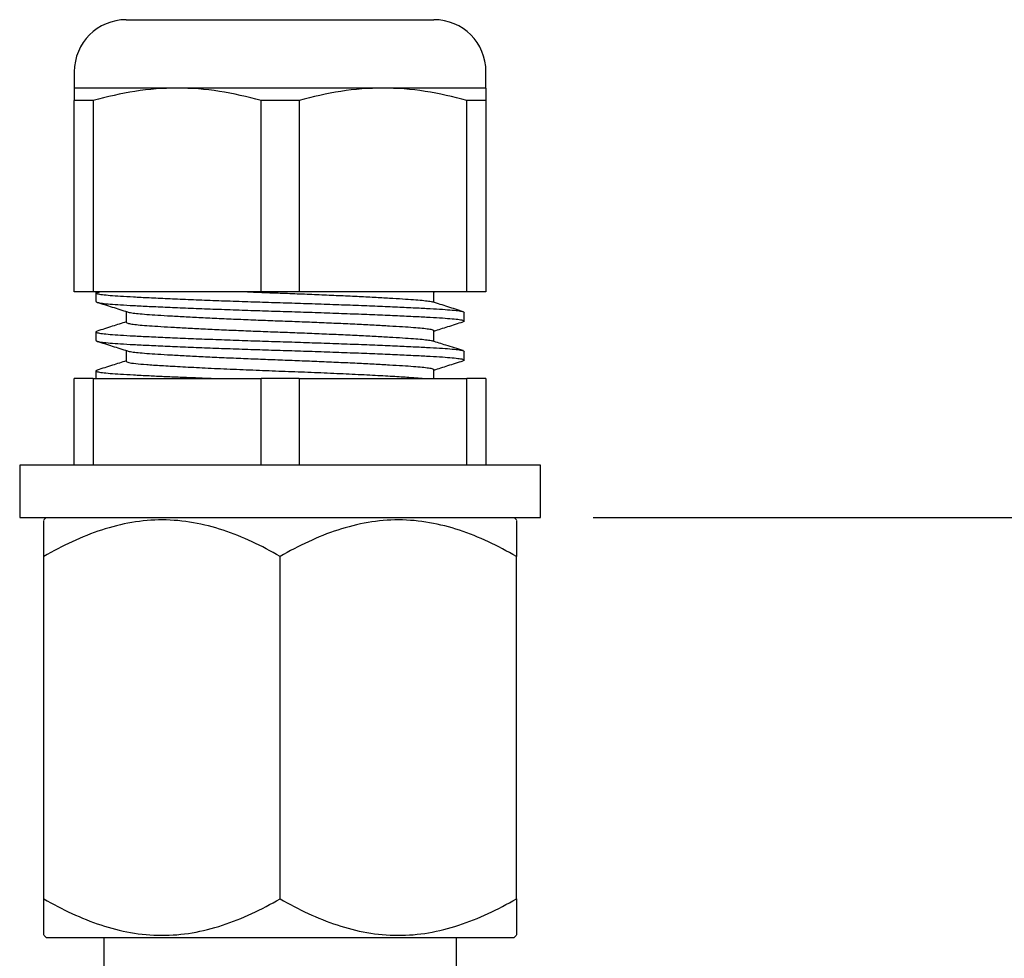
# Model space of a CAD drawing. Units: inches. Extents: x 0 to 63.6, y 0 to 41.5.
# Drawn here: x 37.4 to 39.7, y 34.2 to 36.4 of the extents above; entities that cross this region are included whole.
import ezdxf

# ---------------------------------------------------------------- set-up
doc = ezdxf.new("R2010")
doc.units = ezdxf.units.IN
doc.header["$MEASUREMENT"] = 0
doc.layers.add('TEXT', color=7, linetype='Continuous')
doc.styles.add('ROMANS', font='romans.shx', dxfattribs={"width": 0.75, "height": 0.6})
doc.dimstyles.new('DWYER_STANDARD', dxfattribs={"dimscale": 2, "dimtxt": 0.1, "dimasz": 0.25, "dimexe": 0.093, "dimexo": 0.0625, "dimgap": 0.09, "dimtad": 0, "dimtih": 1, "dimtoh": 1, "dimdec": 6, "dimzin": 4, "dimdsep": 46, "dimlunit": 5, "dimtxsty": 'ROMANS', "dimcen": 0, "dimclrd": 256, "dimclre": 256, "dimclrt": 256, "dimadec": 0, "dimazin": 0, "dimtfac": 1, "dimtdec": 3, "dimtofl": 0, "dimtmove": 0, "dimatfit": 3, "dimfxl": 0, "dimfrac": 2, "dimtolj": 1, "dimtzin": 4, "dimarcsym": 0})

# ---------------------------------------------------------------- blocks, each defined once
blk = doc.blocks.new('LIQTGHTFIT')
at = {"layer": 'TEXT'}
for p, q in [((-0.3662, 1.0604), (0, 1.0604)), ((0, 1.0604), (0.3662, 1.0604)), ((-0.49, 0.9367), (-0.49, 0.8975)), ((0.49, 0.8975), (0.49, 0.9367)), ((-0.245, 0.8975), (-0.49, 0.8975)), ((0.245, 0.8975), (-0.245, 0.8975)), ((0.49, 0.8975), (0.245, 0.8975)), ((-0.4448, 0.8677), (-0.49, 0.8677)), ((-0.49, 0.4126), (-0.49, 0.8677)), ((-0.4448, 0.8677), (-0.4448, 0.4126)), ((0.0452, 0.8677), (-0.0452, 0.8677)), ((-0.0452, 0.4126), (-0.0452, 0.8677)), ((0.0452, 0.8677), (0.0452, 0.4126)), ((0.4448, 0.4126), (0.4448, 0.8677)), ((0.49, 0.8677), (0.4448, 0.8677)), ((0.49, 0.8677), (0.49, 0.4126)), ((-0.4448, 0.4126), (-0.49, 0.4126)), ((-0.0452, 0.4126), (-0.4448, 0.4126)), ((-0.4384, 0.4101), (-0.4384, 0.3894)), ((-0.4272, 0.4126), (-0.4378, 0.4093)), ((0.0452, 0.4126), (-0.0452, 0.4126)), ((0.4448, 0.4126), (0.0452, 0.4126)), ((0.3662, 0.3874), (0.3662, 0.4126)), ((0.3662, 0.4121), (0.3676, 0.4125)), ((0.49, 0.4126), (0.4448, 0.4126)), ((-0.3662, 0.3656), (-0.3662, 0.34)), ((0.4384, 0.343), (0.4384, 0.3636)), ((-0.4384, 0.3172), (-0.4384, 0.2966)), ((0.3662, 0.2946), (0.3662, 0.3202)), ((-0.3662, 0.2728), (-0.3662, 0.2471)), ((0.4384, 0.2502), (0.4384, 0.2708)), ((-0.4384, 0.2244), (-0.4384, 0.2063)), ((0.3662, 0.2063), (0.3662, 0.2274)), ((-0.49, 0), (-0.49, 0.2063)), ((-0.4448, 0.2063), (-0.49, 0.2063)), ((-0.4448, 0.2063), (-0.4448, 0)), ((-0.4448, 0.2063), (-0.0452, 0.2063)), ((0.0452, 0.2063), (-0.0452, 0.2063)), ((-0.0452, 0), (-0.0452, 0.2063)), ((0.0452, 0.2063), (0.0452, 0)), ((0.0452, 0.2063), (0.4448, 0.2063)), ((0.4448, 0), (0.4448, 0.2063)), ((0.49, 0.2063), (0.4448, 0.2063)), ((0.49, 0.2063), (0.49, 0)), ((0.49, 0), (-0.49, 0))]:
    blk.add_line(p, q, dxfattribs=at)
for centre, start, end in [((-0.3662, 0.9366), 90, 180), ((0.3662, 0.9366), 0, 90)]:
    blk.add_arc(centre, 0.1238, start, end, dxfattribs=at)
for points, knots in [([(-0.49, 0.8975), (-0.49, 0.8975), (-0.49, 0.8968), (-0.49, 0.8941), (-0.49, 0.8922), (-0.49, 0.8844), (-0.49, 0.8769), (-0.49, 0.8677)], [0, 0, 0, 0, 0.25, 0.25, 0.5, 0.5, 1, 1, 1, 1]), ([(-0.245, 0.8975), (-0.2785, 0.8975), (-0.3123, 0.8948), (-0.379, 0.8845), (-0.412, 0.877), (-0.4448, 0.8677)], [0, 0, 0, 0, 0.5, 0.5, 1, 1, 1, 1]), ([(-0.0452, 0.8677), (-0.0782, 0.877), (-0.1113, 0.8845), (-0.1778, 0.8948), (-0.2113, 0.8975), (-0.245, 0.8975)], [0, 0, 0, 0, 0.5, 0.5, 1, 1, 1, 1]), ([(0.245, 0.8975), (0.2115, 0.8975), (0.1777, 0.8948), (0.111, 0.8845), (0.078, 0.877), (0.0452, 0.8677)], [0, 0, 0, 0, 0.5, 0.5, 1, 1, 1, 1]), ([(0.4448, 0.8677), (0.4118, 0.877), (0.3787, 0.8845), (0.3122, 0.8948), (0.2787, 0.8975), (0.245, 0.8975)], [0, 0, 0, 0, 0.5, 0.5, 1, 1, 1, 1]), ([(0.49, 0.8975), (0.49, 0.8975), (0.49, 0.8968), (0.49, 0.8941), (0.49, 0.8922), (0.49, 0.8844), (0.49, 0.8769), (0.49, 0.8677)], [0, 0, 0, 0, 0.25, 0.25, 0.5, 0.5, 1, 1, 1, 1]), ([(-0.4369, 0.4093), (-0.4364, 0.4088), (-0.435, 0.4077), (-0.4241, 0.406), (-0.4057, 0.4041), (-0.3807, 0.4023), (-0.3495, 0.4006), (-0.3121, 0.3987), (-0.2685, 0.3966), (-0.2199, 0.3946), (-0.1673, 0.3925), (-0.1122, 0.3905), (-0.0561, 0.3886), (0, 0.3868), (0.0561, 0.3851), (0.1122, 0.3832), (0.1673, 0.3812), (0.2199, 0.3791), (0.2685, 0.377), (0.3121, 0.375), (0.3495, 0.3731), (0.3807, 0.3714), (0.4057, 0.3696), (0.4242, 0.3677), (0.4362, 0.3657), (0.4377, 0.3643), (0.4384, 0.3636)], [0, 0, 0, 0, 0.026575, 0.069485, 0.111647, 0.152733, 0.19382, 0.235982, 0.278892, 0.322187, 0.365481, 0.408392, 0.450553, 0.49164, 0.532727, 0.574888, 0.617799, 0.661093, 0.704388, 0.747298, 0.78946, 0.830547, 0.871633, 0.913795, 0.956705, 1, 1, 1, 1]), ([(-0.0778, 0.4126), (-0.0648, 0.4121), (-0.0391, 0.4111), (0.0026, 0.4095), (0.0469, 0.4079), (0.0937, 0.4059), (0.1397, 0.4039), (0.1837, 0.4019), (0.2243, 0.3998), (0.2607, 0.3978), (0.292, 0.3959), (0.318, 0.3941), (0.339, 0.3924), (0.3539, 0.3905), (0.3619, 0.3891), (0.363, 0.3884), (0.363, 0.3884)], [0, 0, 0, 0, 0.06543, 0.129392, 0.206157, 0.284934, 0.36511, 0.446005, 0.5269, 0.607076, 0.685852, 0.762618, 0.839384, 0.91816, 0.998336, 1, 1, 1, 1]), ([(-0.4384, 0.3894), (-0.4377, 0.3887), (-0.4362, 0.3874), (-0.4242, 0.3853), (-0.4057, 0.3834), (-0.3807, 0.3817), (-0.3495, 0.3799), (-0.3121, 0.378), (-0.2685, 0.376), (-0.2199, 0.3739), (-0.1673, 0.3719), (-0.1122, 0.3699), (-0.0561, 0.368), (0, 0.3662), (0.0561, 0.3645), (0.1122, 0.3625), (0.1673, 0.3605), (0.2199, 0.3585), (0.2685, 0.3564), (0.3121, 0.3544), (0.3495, 0.3525), (0.3807, 0.3507), (0.4057, 0.349), (0.4243, 0.3471), (0.4357, 0.3451), (0.44, 0.3431), (0.4367, 0.3418), (0.4351, 0.3413)], [0, 0, 0, 0, 0.041119, 0.081873, 0.121915, 0.160937, 0.199959, 0.240002, 0.280755, 0.321874, 0.362993, 0.403747, 0.44379, 0.482811, 0.521833, 0.561876, 0.60263, 0.643749, 0.684867, 0.725621, 0.765664, 0.804686, 0.843707, 0.88375, 0.924504, 0.965623, 1, 1, 1, 1]), ([(-0.436, 0.3878), (-0.4239, 0.384), (-0.3997, 0.3763), (-0.3754, 0.3686), (-0.3633, 0.3647)], [0, 0, 0, 0, 0.500292, 1, 1, 1, 1]), ([(0.4358, 0.3653), (0.4236, 0.3692), (0.3994, 0.3769), (0.3752, 0.3846), (0.3631, 0.3884)], [0, 0, 0, 0, 0.50028, 1, 1, 1, 1]), ([(-0.3631, 0.3647), (-0.3631, 0.3647), (-0.362, 0.3639), (-0.3539, 0.3626), (-0.339, 0.3607), (-0.318, 0.3589), (-0.292, 0.3572), (-0.2607, 0.3553), (-0.2243, 0.3532), (-0.1837, 0.3512), (-0.1397, 0.3491), (-0.0937, 0.3471), (-0.0469, 0.3452), (0, 0.3434), (0.0469, 0.3417), (0.0937, 0.3398), (0.1397, 0.3378), (0.1837, 0.3357), (0.2243, 0.3336), (0.2607, 0.3316), (0.292, 0.3297), (0.318, 0.328), (0.3389, 0.3262), (0.3543, 0.3243), (0.3643, 0.3223), (0.3656, 0.3209), (0.3662, 0.3202)], [0, 0, 0, 0, 0.002706, 0.046669, 0.089864, 0.131957, 0.17405, 0.217245, 0.261208, 0.305566, 0.349923, 0.393886, 0.437081, 0.479174, 0.521267, 0.564463, 0.608426, 0.652783, 0.69714, 0.741103, 0.784299, 0.826391, 0.868484, 0.91168, 0.955643, 1, 1, 1, 1]), ([(-0.3662, 0.341), (-0.3773, 0.3375), (-0.4005, 0.3301), (-0.4238, 0.3227), (-0.4359, 0.3189)], [0, 0, 0, 0, 0.477717, 1, 1, 1, 1]), ([(-0.3662, 0.34), (-0.3656, 0.3393), (-0.3643, 0.3379), (-0.3543, 0.3359), (-0.3389, 0.334), (-0.318, 0.3322), (-0.292, 0.3305), (-0.2607, 0.3286), (-0.2243, 0.3266), (-0.1837, 0.3245), (-0.1397, 0.3224), (-0.0937, 0.3204), (-0.0469, 0.3185), (0, 0.3168), (0.0469, 0.315), (0.0937, 0.3131), (0.1397, 0.3111), (0.1837, 0.309), (0.2243, 0.307), (0.2607, 0.305), (0.292, 0.303), (0.318, 0.3013), (0.339, 0.2995), (0.3539, 0.2976), (0.3619, 0.2963), (0.363, 0.2956), (0.363, 0.2956)], [0, 0, 0, 0, 0.044412, 0.08843, 0.131679, 0.173824, 0.215969, 0.259218, 0.303235, 0.347648, 0.39206, 0.436077, 0.479326, 0.521472, 0.563617, 0.606866, 0.650883, 0.695295, 0.739708, 0.783725, 0.826974, 0.869119, 0.911264, 0.954513, 0.998531, 1, 1, 1, 1]), ([(0.3662, 0.3192), (0.3772, 0.3227), (0.4004, 0.3301), (0.4236, 0.3374), (0.4357, 0.3413)], [0, 0, 0, 0, 0.476587, 1, 1, 1, 1]), ([(-0.4353, 0.3189), (-0.4367, 0.3183), (-0.44, 0.3171), (-0.4357, 0.3151), (-0.4243, 0.3131), (-0.4057, 0.3112), (-0.3807, 0.3095), (-0.3495, 0.3077), (-0.3121, 0.3058), (-0.2685, 0.3038), (-0.2199, 0.3017), (-0.1673, 0.2997), (-0.1122, 0.2977), (-0.0561, 0.2958), (0, 0.294), (0.0561, 0.2922), (0.1122, 0.2903), (0.1673, 0.2883), (0.2199, 0.2863), (0.2685, 0.2842), (0.3121, 0.2822), (0.3495, 0.2803), (0.3807, 0.2785), (0.4057, 0.2768), (0.4242, 0.2749), (0.4362, 0.2729), (0.4377, 0.2715), (0.4384, 0.2708)], [0, 0, 0, 0, 0.0329433, 0.0741232, 0.1149375, 0.1550397, 0.1941195, 0.2331992, 0.2733015, 0.3141157, 0.3552956, 0.3964754, 0.4372897, 0.477392, 0.5164717, 0.5555514, 0.5956537, 0.6364679, 0.6776478, 0.7188276, 0.7596419, 0.7997442, 0.8388239, 0.8779036, 0.9180059, 0.9588202, 1, 1, 1, 1]), ([(-0.4384, 0.2966), (-0.4377, 0.2959), (-0.4362, 0.2945), (-0.4242, 0.2925), (-0.4057, 0.2906), (-0.3807, 0.2888), (-0.3495, 0.2871), (-0.3121, 0.2852), (-0.2685, 0.2832), (-0.2199, 0.2811), (-0.1673, 0.279), (-0.1122, 0.277), (-0.0561, 0.2751), (0, 0.2734), (0.0561, 0.2716), (0.1122, 0.2697), (0.1673, 0.2677), (0.2199, 0.2656), (0.2685, 0.2636), (0.3121, 0.2616), (0.3495, 0.2596), (0.3807, 0.2579), (0.4057, 0.2561), (0.4243, 0.2542), (0.4357, 0.2522), (0.44, 0.2503), (0.4367, 0.249), (0.4352, 0.2485)], [0, 0, 0, 0, 0.041147, 0.081928, 0.121998, 0.161046, 0.200095, 0.240165, 0.280946, 0.322093, 0.36324, 0.404021, 0.444091, 0.483139, 0.522188, 0.562258, 0.603039, 0.644186, 0.685333, 0.726114, 0.766184, 0.805232, 0.844281, 0.884351, 0.925132, 0.966279, 1, 1, 1, 1]), ([(-0.4359, 0.2949), (-0.4238, 0.2911), (-0.3996, 0.2834), (-0.3754, 0.2757), (-0.3633, 0.2719)], [0, 0, 0, 0, 0.500243, 1, 1, 1, 1]), ([(0.4357, 0.2725), (0.4221, 0.2768), (0.3979, 0.2845), (0.3737, 0.2922), (0.3631, 0.2956)], [0, 0, 0, 0, 0.562509, 1, 1, 1, 1]), ([(-0.3631, 0.2719), (-0.3631, 0.2718), (-0.362, 0.2711), (-0.3539, 0.2697), (-0.339, 0.2678), (-0.318, 0.2661), (-0.292, 0.2643), (-0.2607, 0.2624), (-0.2243, 0.2604), (-0.1837, 0.2583), (-0.1397, 0.2563), (-0.0937, 0.2543), (-0.0469, 0.2524), (0, 0.2506), (0.0469, 0.2488), (0.0937, 0.2469), (0.1397, 0.2449), (0.1837, 0.2429), (0.2243, 0.2408), (0.2607, 0.2388), (0.292, 0.2369), (0.318, 0.2351), (0.3389, 0.2334), (0.3543, 0.2315), (0.3643, 0.2295), (0.3656, 0.2281), (0.3662, 0.2274)], [0, 0, 0, 0, 0.0025045, 0.0464765, 0.0896806, 0.131782, 0.1738833, 0.2170874, 0.2610594, 0.3054256, 0.3497918, 0.3937637, 0.4369678, 0.4790692, 0.5211706, 0.5643747, 0.6083466, 0.6527128, 0.697079, 0.7410509, 0.784255, 0.8263564, 0.8684578, 0.9116619, 0.9556338, 1, 1, 1, 1]), ([(-0.3662, 0.2482), (-0.3772, 0.2447), (-0.4004, 0.2373), (-0.4236, 0.2299), (-0.4357, 0.2261)], [0, 0, 0, 0, 0.476385, 1, 1, 1, 1]), ([(-0.3662, 0.2471), (-0.3662, 0.2462), (-0.3643, 0.2453), (-0.3567, 0.2435), (-0.3511, 0.2426), (-0.3366, 0.241), (-0.3278, 0.2402), (-0.3076, 0.2387), (-0.2959, 0.2379), (-0.2692, 0.2363), (-0.2543, 0.2354), (-0.2216, 0.2336), (-0.2039, 0.2327), (-0.1665, 0.2308), (-0.1468, 0.2299), (-0.1064, 0.2281), (-0.0857, 0.2273), (-0.0443, 0.2256), (-0.0236, 0.2248), (0.0169, 0.2233), (0.0375, 0.2225), (0.0789, 0.2209), (0.0996, 0.22), (0.1402, 0.2182), (0.16, 0.2173), (0.1979, 0.2155), (0.2158, 0.2146), (0.2491, 0.2128), (0.2644, 0.2119), (0.2918, 0.2102), (0.3039, 0.2094), (0.3195, 0.2083), (0.3244, 0.2079), (0.3334, 0.2071), (0.3376, 0.2067), (0.3414, 0.2063)], [0, 0, 0, 0, 0.0625, 0.0625, 0.125, 0.125, 0.1875, 0.1875, 0.25, 0.25, 0.3125, 0.3125, 0.375, 0.375, 0.4375, 0.4375, 0.5, 0.5, 0.5625, 0.5625, 0.625, 0.625, 0.6875, 0.6875, 0.75, 0.75, 0.8125, 0.8125, 0.875, 0.875, 0.9375, 0.9375, 0.96875, 0.96875, 1, 1, 1, 1]), ([(0.3662, 0.2264), (0.3773, 0.2299), (0.4005, 0.2373), (0.4237, 0.2446), (0.4358, 0.2485)], [0, 0, 0, 0, 0.476717, 1, 1, 1, 1]), ([(-0.4351, 0.2261), (-0.4367, 0.2255), (-0.44, 0.2243), (-0.4357, 0.2223), (-0.4243, 0.2203), (-0.4057, 0.2184), (-0.3807, 0.2166), (-0.3495, 0.2149), (-0.3145, 0.2131), (-0.2769, 0.2113), (-0.2383, 0.2097), (-0.197, 0.208), (-0.1676, 0.2069), (-0.1529, 0.2063)], [0, 0, 0, 0, 0.084239, 0.185089, 0.285043, 0.383254, 0.478961, 0.574667, 0.672878, 0.754086, 0.835996, 0.91813, 1, 1, 1, 1])]:
    blk.add_open_spline(points, degree=3, knots=knots, dxfattribs=at)
blk.add_open_spline([(-0.4323, 0.4126), (-0.4363, 0.4118), (-0.4384, 0.4109), (-0.4384, 0.4101)], degree=3, dxfattribs=at)
blk = doc.blocks.new('*D88')
at = {"layer": 'TEXT', "lineweight": -2}
for p, q in [((38.7313, 35.2306), (44.0621, 35.2306)), ((43.8761, 34.7306), (43.8761, 32.544)), ((43.8761, 27.9506), (43.8761, 30.159)), ((38.1111, 27.4506), (44.0621, 27.4506))]:
    blk.add_line(p, q, dxfattribs=at)
at = {"layer": 'TEXT'}
for points in [[(43.9595, 34.7306), (43.7928, 34.7306), (43.8761, 35.2306)], [(43.7928, 27.9506), (43.9595, 27.9506), (43.8761, 27.4506)]]:
    blk.add_solid(points, dxfattribs=at)
at = {"layer": 'TEXT', "insert": (43.8761, 31.3515), "char_height": 0.6, "attachment_point": 5, "style": 'ROMANS'}
blk.add_mtext('\\A1;7 25/32\\P [197.6]', dxfattribs=at)

msp = doc.modelspace()

# ---------------------------------------------------------------- linework, layer by layer
at = {"layer": 'TEXT'}
for p, q in [((37.4293291, 35.2306041), (37.4237933, 35.2250683)), ((37.4293291, 35.2306041), (37.9862933, 35.2306041)), ((37.9862933, 35.2306041), (38.5432575, 35.2306041)), ((38.5487933, 35.2250683), (38.5432575, 35.2306041)), ((37.4237933, 34.323159), (37.4237933, 35.1380493)), ((37.9862933, 34.323159), (37.9862933, 35.1380493)), ((38.5487933, 34.323159), (38.5487933, 35.1380493)), ((37.4237933, 34.2361399), (37.4293291, 34.2306041)), ((37.4293291, 34.2306041), (37.9862933, 34.2306041)), ((37.5667933, 34.2306041), (37.5667933, 34.1366041)), ((37.9862933, 34.2306041), (38.5432575, 34.2306041)), ((38.4057933, 34.1366041), (38.4057933, 34.2306041)), ((38.5432575, 34.2306041), (38.5487933, 34.2361399))]:
    msp.add_line(p, q, dxfattribs=at)
msp.add_lwpolyline([(37.3663031, 35.3556041), (37.3663031, 35.2306041), (38.6062835, 35.2306041), (38.6062835, 35.3556041)], close=True, dxfattribs=at)
for points, knots in [([(37.9862933, 35.1380493), (37.9423437, 35.1634236), (37.8974028, 35.184998), (37.8275802, 35.208117), (37.8038999, 35.2142667), (37.7555381, 35.2227284), (37.730631, 35.2250068), (37.6569738, 35.2251876), (37.6087075, 35.2166019), (37.5135205, 35.1854583), (37.4680017, 35.163573), (37.4237933, 35.1380493)], [0, 0, 0, 0, 0.25, 0.25, 0.375, 0.375, 0.5, 0.5, 0.75, 0.75, 1, 1, 1, 1]), ([(37.4237933, 35.1380493), (37.4237933, 35.155555), (37.4237933, 35.1888255), (37.4237933, 35.2198718), (37.4237933, 35.2224214), (37.4237933, 35.2236199)], [0, 0, 0, 0, 0.3704686907, 0.7040923383, 1, 1, 1, 1]), ([(38.5487933, 35.1380493), (38.5048437, 35.1634236), (38.4599028, 35.184998), (38.3900802, 35.208117), (38.3663999, 35.2142667), (38.3180381, 35.2227284), (38.293131, 35.2250068), (38.2194738, 35.2251876), (38.1712075, 35.2166019), (38.0760205, 35.1854583), (38.0305017, 35.163573), (37.9862933, 35.1380493)], [0, 0, 0, 0, 0.25, 0.25, 0.375, 0.375, 0.5, 0.5, 0.75, 0.75, 1, 1, 1, 1]), ([(38.5487933, 35.2236743), (38.5487933, 35.2225809), (38.5487933, 35.2201607), (38.5487933, 35.189366), (38.5487933, 35.155554), (38.5487933, 35.1380493)], [0, 0, 0, 0, 0.284397912, 0.62952831, 1, 1, 1, 1]), ([(37.4237933, 34.237534), (37.4237933, 34.2386273), (37.4237933, 34.2410475), (37.4237933, 34.2718422), (37.4237933, 34.3056543), (37.4237933, 34.323159)], [0, 0, 0, 0, 0.284397912, 0.62952831, 1, 1, 1, 1]), ([(37.4237933, 34.323159), (37.4677429, 34.2977846), (37.5126838, 34.2762103), (37.5825064, 34.2530912), (37.6061867, 34.2469415), (37.6545484, 34.2384799), (37.6794556, 34.2362014), (37.7531128, 34.2360207), (37.8013791, 34.2446063), (37.8965661, 34.27575), (37.9420849, 34.2976353), (37.9862933, 34.323159)], [0, 0, 0, 0, 0.25, 0.25, 0.375, 0.375, 0.5, 0.5, 0.75, 0.75, 1, 1, 1, 1]), ([(37.9862933, 34.323159), (38.0302429, 34.2977846), (38.0751838, 34.2762103), (38.1450064, 34.2530912), (38.1686867, 34.2469415), (38.2170484, 34.2384799), (38.2419556, 34.2362014), (38.3156128, 34.2360207), (38.3638791, 34.2446063), (38.4590661, 34.27575), (38.5045849, 34.2976353), (38.5487933, 34.323159)], [0, 0, 0, 0, 0.25, 0.25, 0.375, 0.375, 0.5, 0.5, 0.75, 0.75, 1, 1, 1, 1]), ([(38.5487933, 34.323159), (38.5487933, 34.3056532), (38.5487933, 34.2723828), (38.5487933, 34.2413365), (38.5487933, 34.2387868), (38.5487933, 34.2375883)], [0, 0, 0, 0, 0.3704686907, 0.7040923383, 1, 1, 1, 1])]:
    msp.add_open_spline(points, degree=3, knots=knots, dxfattribs=at)

# ---------------------------------------------------------------- block references
msp.add_blockref('LIQTGHTFIT', (37.9862933, 35.3556041), dxfattribs=at)

# ---------------------------------------------------------------- dimensions: what is measured, and where the dimension line sits
dim = msp.add_linear_dim(base=(43.8761182, 27.4506042), p1=(38.6062835, 35.2306041), p2=(37.986053, 27.4506042), angle=90, dimstyle='DWYER_STANDARD', override={"dimlfac": 1, "dimpost": '\\X'}, dxfattribs=at)
dim.commit()
dim.dimension.update_dxf_attribs({"geometry": '*D88', "text_midpoint": (43.8761182, 31.3515074), "dimtype": 160})

doc.saveas('drawing.dxf')
